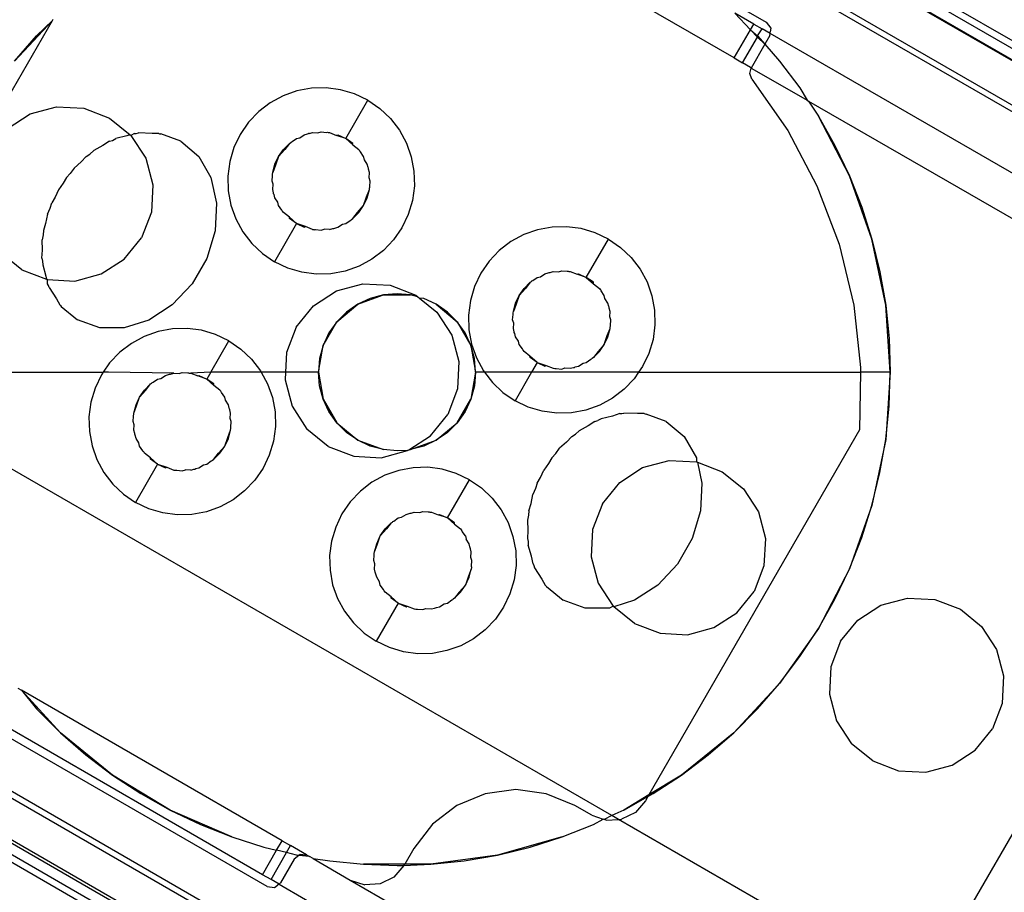
# Model space of a CAD drawing. Extents: x -77 to 78, y -67 to 68.
# Drawn here: x -41 to -39, y -30 to -29 of the extents above; entities that cross this region are included whole.
import ezdxf

# ---------------------------------------------------------------- set-up
doc = ezdxf.new("R2010")
doc.units = 0
doc.header["$MEASUREMENT"] = 0
doc.layers.get('0').update_dxf_attribs({"linetype": 'CONTINUOUS'})

msp = doc.modelspace()

# ---------------------------------------------------------------- linework, layer by layer
for p, q in [((-41.1015, -27.2965), (-38.1296, -29.0123)), ((-38.3057, -28.9514), (-40.9607, -27.4186)), ((-40.9575, -27.418), (-38.3068, -28.9484)), ((-40.9056, -27.4252), (-38.339, -28.9071)), ((-38.3141, -29.0487), (-41.0407, -27.4745)), ((-41.0332, -27.4652), (-38.3098, -29.0375)), ((-39.4972, -28.5793), (-39.7682, -28.4228)), ((-39.5606, -28.4336), (-39.4329, -28.5073)), ((-41.1285, -28.9639), (-40.8629, -28.5039)), ((-40.8629, -28.5039), (-40.9391, -28.5854)), ((-40.8947, -28.5346), (-40.8629, -28.5039)), ((-40.8629, -28.5039), (-40.8614, -28.5012)), ((-39.4958, -28.4892), (-39.4644, -28.5228)), ((-39.4577, -28.5112), (-39.4958, -28.4892)), ((-39.4972, -28.5793), (-39.4644, -28.5228)), ((-39.4644, -28.5228), (-39.4577, -28.5112)), ((-39.4644, -28.5228), (-39.4503, -28.5346)), ((-39.4505, -28.5377), (-39.4644, -28.5228)), ((-39.4577, -28.5112), (-39.4409, -28.5209)), ((-39.4503, -28.5346), (-39.4409, -28.5209)), ((-39.4248, -28.5302), (-39.4409, -28.5209)), ((-39.4329, -28.5073), (-39.4237, -28.5193)), ((-39.4237, -28.5193), (-39.4247, -28.5268)), ((-40.9391, -28.5854), (-40.8947, -28.5346)), ((-39.4802, -28.5891), (-39.4505, -28.5377)), ((-39.4505, -28.5377), (-39.4494, -28.5356)), ((-39.4356, -28.5514), (-39.4505, -28.5377)), ((-39.4503, -28.5346), (-39.4494, -28.5356)), ((-39.4494, -28.5356), (-39.4356, -28.5514)), ((-39.4257, -28.5342), (-39.4356, -28.5514)), ((-39.4257, -28.5342), (-39.4248, -28.5302)), ((-39.4248, -28.5302), (-39.4247, -28.5268)), ((-38.5031, -29.0623), (-39.4248, -28.5302)), ((-39.4356, -28.5514), (-39.4633, -28.5994)), ((-39.4356, -28.5514), (-39.406, -28.5854)), ((-39.4972, -28.5793), (-39.4802, -28.5891)), ((-39.4642, -28.5984), (-39.4802, -28.5891)), ((-39.4659, -28.6107), (-39.4633, -28.5994)), ((-39.4642, -28.5984), (-39.4633, -28.5994)), ((-39.4633, -28.5994), (-39.4567, -28.6027)), ((-39.4567, -28.6027), (-39.3505, -28.664)), ((-39.406, -28.5854), (-39.3652, -28.6392)), ((-39.4616, -28.6215), (-39.4659, -28.6107)), ((-39.4616, -28.6215), (-39.3897, -28.7243)), ((-40.3441, -28.6398), (-40.373, -28.6452)), ((-40.3148, -28.6391), (-40.3441, -28.6398)), ((-40.2857, -28.6429), (-40.3148, -28.6391)), ((-40.2576, -28.6512), (-40.2857, -28.6429)), ((-39.3652, -28.6392), (-39.3505, -28.664)), ((-40.4006, -28.655), (-40.4264, -28.669)), ((-40.373, -28.6452), (-40.4006, -28.655)), ((-40.2311, -28.6639), (-40.2576, -28.6512)), ((-40.9078, -28.6914), (-40.8548, -28.6771)), ((-40.8548, -28.6771), (-40.7999, -28.68)), ((-40.7999, -28.68), (-40.7487, -28.6997)), ((-40.4264, -28.669), (-40.4497, -28.6868)), ((-40.2754, -28.7406), (-40.2311, -28.6639)), ((-40.2311, -28.6639), (-40.2069, -28.6805)), ((-40.2069, -28.6805), (-40.1856, -28.7007)), ((-39.3505, -28.664), (-39.3479, -28.6655)), ((-39.3479, -28.6655), (-39.3282, -28.6956)), ((-39.3479, -28.6655), (-38.5425, -29.1305)), ((-40.9539, -28.7213), (-40.9078, -28.6914)), ((-40.7487, -28.6997), (-40.7074, -28.7331)), ((-40.4497, -28.6868), (-40.4699, -28.7081)), ((-40.1856, -28.7007), (-40.1677, -28.724)), ((-39.3282, -28.6956), (-39.2951, -28.7544)), ((-39.2661, -28.8154), (-39.3282, -28.6956)), ((-40.4699, -28.7081), (-40.4865, -28.7323)), ((-40.7426, -28.7443), (-40.7362, -28.7408)), ((-40.7137, -28.7351), (-40.7362, -28.7408)), ((-40.7074, -28.7331), (-40.7137, -28.7351)), ((-40.7074, -28.7331), (-40.706, -28.7343)), ((-40.6988, -28.7304), (-40.706, -28.7343)), ((-40.706, -28.7343), (-40.6761, -28.7803)), ((-40.6988, -28.7304), (-40.6949, -28.7304)), ((-40.6949, -28.7304), (-40.6904, -28.7293)), ((-40.6634, -28.7304), (-40.6904, -28.7293)), ((-40.6498, -28.7304), (-40.6634, -28.7304)), ((-40.6498, -28.7304), (-40.6481, -28.7311)), ((-40.6481, -28.7311), (-40.6459, -28.7312)), ((-40.6057, -28.7463), (-40.6459, -28.7312)), ((-40.4865, -28.7323), (-40.4992, -28.7588)), ((-40.3829, -28.7469), (-40.3738, -28.7406)), ((-40.3738, -28.7406), (-40.3673, -28.7392)), ((-40.3673, -28.7392), (-40.3583, -28.7333)), ((-40.3583, -28.7333), (-40.3518, -28.7316)), ((-40.3518, -28.7316), (-40.3501, -28.7307)), ((-40.3481, -28.7306), (-40.3501, -28.7307)), ((-40.3481, -28.7306), (-40.3417, -28.7289)), ((-40.3417, -28.7289), (-40.3309, -28.7295)), ((-40.3309, -28.7295), (-40.3246, -28.7274)), ((-40.3246, -28.7274), (-40.3136, -28.7284)), ((-40.3136, -28.7284), (-40.3117, -28.7282)), ((-40.3117, -28.7282), (-40.3106, -28.7286)), ((-40.3106, -28.7286), (-40.3075, -28.7289)), ((-40.3075, -28.7289), (-40.2936, -28.7344)), ((-40.2936, -28.7344), (-40.2909, -28.7333)), ((-40.2754, -28.7406), (-40.2936, -28.7344)), ((-40.2909, -28.7333), (-40.2754, -28.7406)), ((-40.2754, -28.7406), (-40.2609, -28.7532)), ((-40.2613, -28.7504), (-40.2754, -28.7406)), ((-40.1677, -28.724), (-40.1537, -28.7498)), ((-39.3897, -28.7243), (-39.3312, -28.8352)), ((-40.7619, -28.7548), (-40.7802, -28.7648)), ((-40.7485, -28.7462), (-40.7619, -28.7548)), ((-40.7485, -28.7462), (-40.7426, -28.7443)), ((-40.6057, -28.7463), (-40.5699, -28.7766)), ((-40.4992, -28.7588), (-40.5075, -28.7869)), ((-40.4, -28.7626), (-40.3879, -28.7504)), ((-40.3879, -28.7504), (-40.3975, -28.7626)), ((-40.3879, -28.7504), (-40.3853, -28.7486)), ((-40.3853, -28.7486), (-40.3845, -28.7477)), ((-40.3845, -28.7477), (-40.3829, -28.7469)), ((-40.2609, -28.7532), (-40.2613, -28.7504)), ((-40.2609, -28.7532), (-40.2492, -28.7625)), ((-40.1537, -28.7498), (-40.144, -28.7774)), ((-39.2951, -28.7544), (-39.2661, -28.8154)), ((-40.7951, -28.7764), (-40.8054, -28.7874)), ((-40.7951, -28.7764), (-40.7878, -28.7717)), ((-40.7878, -28.7717), (-40.7802, -28.7648)), ((-40.6761, -28.7803), (-40.6619, -28.8334)), ((-40.5699, -28.7766), (-40.5454, -28.819)), ((-40.4171, -28.7922), (-40.4098, -28.7766)), ((-40.4098, -28.7766), (-40.4158, -28.7942)), ((-40.4098, -28.7766), (-40.4, -28.7626)), ((-40.3975, -28.7626), (-40.4098, -28.7766)), ((-40.2492, -28.7625), (-40.2474, -28.7651)), ((-40.2474, -28.7651), (-40.2465, -28.7659)), ((-40.2457, -28.7676), (-40.2465, -28.7659)), ((-40.2394, -28.7766), (-40.2457, -28.7676)), ((-40.238, -28.7831), (-40.2394, -28.7766)), ((-40.144, -28.7774), (-40.1386, -28.8063)), ((-40.8193, -28.7998), (-40.8271, -28.8105)), ((-40.8054, -28.7874), (-40.8193, -28.7998)), ((-40.5075, -28.7869), (-40.5113, -28.816)), ((-40.4215, -28.8087), (-40.4171, -28.7922)), ((-40.4158, -28.7942), (-40.4215, -28.8087)), ((-40.2321, -28.7921), (-40.238, -28.7831)), ((-40.2304, -28.7986), (-40.2321, -28.7921)), ((-40.2295, -28.8003), (-40.2304, -28.7986)), ((-40.2294, -28.8023), (-40.2295, -28.8003)), ((-40.8347, -28.8187), (-40.8414, -28.8304)), ((-40.8271, -28.8105), (-40.8347, -28.8187)), ((-40.5454, -28.819), (-40.5341, -28.8699)), ((-40.5113, -28.816), (-40.5106, -28.8454)), ((-40.423, -28.8258), (-40.4221, -28.8148)), ((-40.4222, -28.813), (-40.4218, -28.8118)), ((-40.4221, -28.8148), (-40.4222, -28.813)), ((-40.4218, -28.8118), (-40.4215, -28.8087)), ((-40.2277, -28.8087), (-40.2294, -28.8023)), ((-40.2283, -28.8195), (-40.2277, -28.8087)), ((-40.2262, -28.8258), (-40.2283, -28.8195)), ((-40.1386, -28.8063), (-40.1378, -28.8356)), ((-39.2661, -28.8154), (-39.2414, -28.8781)), ((-39.221, -28.9424), (-39.2661, -28.8154)), ((-40.8414, -28.8304), (-40.8509, -28.8434)), ((-40.6619, -28.8334), (-40.6647, -28.8882)), ((-40.4209, -28.8321), (-40.423, -28.8258)), ((-40.4215, -28.8429), (-40.4209, -28.8321)), ((-40.2277, -28.8429), (-40.2274, -28.8398)), ((-40.2274, -28.8398), (-40.227, -28.8387)), ((-40.2271, -28.8368), (-40.2262, -28.8258)), ((-40.227, -28.8387), (-40.2271, -28.8368)), ((-40.1378, -28.8356), (-40.1417, -28.8647)), ((-39.3312, -28.8352), (-39.2869, -28.9526)), ((-40.8574, -28.858), (-40.8641, -28.8697)), ((-40.8509, -28.8434), (-40.8574, -28.858)), ((-40.5106, -28.8454), (-40.5052, -28.8742)), ((-40.4198, -28.8494), (-40.4215, -28.8429)), ((-40.4197, -28.8513), (-40.4198, -28.8494)), ((-40.4188, -28.853), (-40.4197, -28.8513)), ((-40.4171, -28.8595), (-40.4188, -28.853)), ((-40.4112, -28.8685), (-40.4171, -28.8595)), ((-40.2394, -28.875), (-40.2334, -28.8574)), ((-40.2394, -28.875), (-40.2321, -28.8595)), ((-40.2334, -28.8574), (-40.2277, -28.8429)), ((-40.2321, -28.8595), (-40.2277, -28.8429)), ((-40.8728, -28.8925), (-40.8674, -28.8804)), ((-40.8674, -28.8804), (-40.8641, -28.8697)), ((-40.5341, -28.8699), (-40.5371, -28.9254)), ((-40.5052, -28.8742), (-40.4954, -28.9019)), ((-40.4098, -28.875), (-40.4112, -28.8685)), ((-40.4035, -28.8841), (-40.4098, -28.875)), ((-40.2516, -28.889), (-40.2394, -28.875)), ((-40.2492, -28.8891), (-40.2394, -28.875)), ((-40.1417, -28.8647), (-40.15, -28.8928)), ((-39.2414, -28.8781), (-39.221, -28.9424)), ((-40.8728, -28.8925), (-40.8766, -28.9107)), ((-40.6647, -28.8882), (-40.6844, -28.9395)), ((-40.4027, -28.8857), (-40.4035, -28.8841)), ((-40.4018, -28.8865), (-40.4027, -28.8857)), ((-40.4, -28.8891), (-40.4018, -28.8865)), ((-40.3882, -28.8984), (-40.4, -28.8891)), ((-40.3738, -28.9111), (-40.3882, -28.8984)), ((-40.3879, -28.9012), (-40.3882, -28.8984)), ((-40.2613, -28.9012), (-40.2516, -28.889)), ((-40.2613, -28.9012), (-40.2492, -28.8891)), ((-40.15, -28.8928), (-40.1626, -28.9193)), ((-40.8766, -28.9107), (-40.881, -28.9251)), ((-40.4954, -28.9019), (-40.4814, -28.9277)), ((-40.3738, -28.9111), (-40.4181, -28.9878)), ((-40.3738, -28.9111), (-40.3879, -28.9012)), ((-40.3738, -28.9111), (-40.3583, -28.9183)), ((-40.3556, -28.9172), (-40.3738, -28.9111)), ((-40.3583, -28.9183), (-40.3556, -28.9172)), ((-40.3417, -28.9227), (-40.3556, -28.9172)), ((-40.2991, -28.9209), (-40.2974, -28.92)), ((-40.2974, -28.92), (-40.2909, -28.9183)), ((-40.2909, -28.9183), (-40.2819, -28.9124)), ((-40.2819, -28.9124), (-40.2754, -28.911)), ((-40.2754, -28.911), (-40.2663, -28.9047)), ((-40.2663, -28.9047), (-40.2647, -28.9039)), ((-40.2647, -28.9039), (-40.2639, -28.903)), ((-40.2639, -28.903), (-40.2613, -28.9012)), ((-40.1626, -28.9193), (-40.1793, -28.9435)), ((-39.862, -28.9182), (-39.8909, -28.9235)), ((-39.8327, -28.9174), (-39.862, -28.9182)), ((-39.8036, -28.9212), (-39.8327, -28.9174)), ((-40.8814, -28.9338), (-40.8835, -28.9438)), ((-40.881, -28.9251), (-40.8814, -28.9338)), ((-40.719, -28.9822), (-40.6844, -28.9395)), ((-40.5371, -28.9254), (-40.5539, -28.9809)), ((-40.4814, -28.9277), (-40.4636, -28.9509)), ((-40.3417, -28.9227), (-40.3386, -28.923)), ((-40.3386, -28.923), (-40.3374, -28.9234)), ((-40.3374, -28.9234), (-40.3356, -28.9233)), ((-40.3356, -28.9233), (-40.3246, -28.9242)), ((-40.3246, -28.9242), (-40.3183, -28.9221)), ((-40.3075, -28.9227), (-40.3183, -28.9221)), ((-40.3075, -28.9227), (-40.301, -28.921)), ((-40.301, -28.921), (-40.2991, -28.9209)), ((-39.9185, -28.9333), (-39.9443, -28.9473)), ((-39.8909, -28.9235), (-39.9185, -28.9333)), ((-39.7755, -28.9296), (-39.8036, -28.9212)), ((-39.749, -28.9422), (-39.7755, -28.9296)), ((-40.8831, -28.9647), (-40.8835, -28.9438)), ((-40.4636, -28.9509), (-40.4423, -28.9711)), ((-40.1793, -28.9435), (-40.1995, -28.9648)), ((-39.9443, -28.9473), (-39.9676, -28.9652)), ((-39.7933, -29.0189), (-39.749, -28.9422)), ((-39.749, -28.9422), (-39.7248, -28.9588)), ((-39.7248, -28.9588), (-39.7035, -28.979)), ((-39.2869, -28.9526), (-39.2576, -29.0746)), ((-39.221, -28.9424), (-39.205, -29.008)), ((-39.1935, -29.0745), (-39.221, -28.9424)), ((-40.9242, -29.0037), (-40.9669, -28.9692)), ((-40.8839, -28.9806), (-40.8831, -28.9647)), ((-40.4423, -28.9711), (-40.4181, -28.9878)), ((-40.1995, -28.9648), (-40.2227, -28.9827)), ((-39.9676, -28.9652), (-39.9878, -28.9865)), ((-39.7035, -28.979), (-39.6856, -29.0023)), ((-40.8839, -28.9806), (-40.8826, -28.9866)), ((-40.8826, -28.9866), (-40.8824, -28.9939)), ((-40.8824, -28.9939), (-40.876, -29.0163)), ((-40.765, -29.0121), (-40.719, -28.9822)), ((-40.5539, -28.9809), (-40.5833, -29.0318)), ((-40.3916, -29.0004), (-40.4181, -28.9878)), ((-40.2485, -28.9967), (-40.2762, -29.0065)), ((-40.2227, -28.9827), (-40.2485, -28.9967)), ((-39.9878, -28.9865), (-40.0044, -29.0106)), ((-40.9242, -29.0037), (-40.8746, -29.0228)), ((-40.876, -29.0163), (-40.8746, -29.0228)), ((-40.8181, -29.0263), (-40.765, -29.0121)), ((-40.3635, -29.0087), (-40.3916, -29.0004)), ((-40.3344, -29.0126), (-40.3635, -29.0087)), ((-40.3051, -29.0118), (-40.3344, -29.0126)), ((-40.2762, -29.0065), (-40.3051, -29.0118)), ((-40.0044, -29.0106), (-40.0171, -29.0371)), ((-39.8917, -29.0189), (-39.8852, -29.0176)), ((-39.8852, -29.0176), (-39.8761, -29.0117)), ((-39.8761, -29.0117), (-39.8697, -29.0099)), ((-39.8697, -29.0099), (-39.868, -29.0091)), ((-39.868, -29.0091), (-39.866, -29.009)), ((-39.866, -29.009), (-39.8596, -29.0072)), ((-39.8596, -29.0072), (-39.8488, -29.0078)), ((-39.8488, -29.0078), (-39.8425, -29.0057)), ((-39.8425, -29.0057), (-39.8315, -29.0067)), ((-39.8315, -29.0067), (-39.8296, -29.0066)), ((-39.8296, -29.0066), (-39.8285, -29.007)), ((-39.8285, -29.007), (-39.8254, -29.0072)), ((-39.8254, -29.0072), (-39.8114, -29.0127)), ((-39.8114, -29.0127), (-39.8088, -29.0117)), ((-39.7933, -29.0189), (-39.8114, -29.0127)), ((-39.8088, -29.0117), (-39.7933, -29.0189)), ((-39.6856, -29.0023), (-39.6716, -29.0281)), ((-39.205, -29.008), (-39.1935, -29.0745)), ((-40.8746, -29.0228), (-40.8729, -29.0234)), ((-40.8729, -29.0234), (-40.8181, -29.0263)), ((-40.8726, -29.0316), (-40.8729, -29.0234)), ((-40.8707, -29.035), (-40.8726, -29.0316)), ((-40.8694, -29.0393), (-40.8707, -29.035)), ((-40.5833, -29.0318), (-40.6229, -29.0741)), ((-40.294, -29.046), (-40.241, -29.0318)), ((-40.241, -29.0318), (-40.1863, -29.0347)), ((-40.1863, -29.0347), (-40.1351, -29.0543)), ((-40.0171, -29.0371), (-40.0254, -29.0653)), ((-39.9179, -29.0409), (-39.9058, -29.0288)), ((-39.9058, -29.0288), (-39.9154, -29.0409)), ((-39.9058, -29.0288), (-39.9032, -29.027)), ((-39.9032, -29.027), (-39.9024, -29.0261)), ((-39.9024, -29.0261), (-39.9007, -29.0253)), ((-39.9007, -29.0253), (-39.8917, -29.0189)), ((-39.7933, -29.0189), (-39.7788, -29.0316)), ((-39.7792, -29.0288), (-39.7933, -29.0189)), ((-39.7788, -29.0316), (-39.7792, -29.0288)), ((-39.7788, -29.0316), (-39.7671, -29.0409)), ((-39.6716, -29.0281), (-39.6618, -29.0558)), ((-40.8694, -29.0393), (-40.855, -29.0622)), ((-40.3399, -29.0758), (-40.294, -29.046)), ((-40.2513, -29.0727), (-40.1999, -29.054)), ((-40.1999, -29.054), (-40.2264, -29.0611)), ((-40.1725, -29.0516), (-40.1999, -29.054)), ((-40.1999, -29.054), (-40.1452, -29.054)), ((-40.1452, -29.054), (-40.1725, -29.0516)), ((-40.1308, -29.0578), (-40.1452, -29.054)), ((-40.1351, -29.0543), (-40.1308, -29.0578)), ((-40.1308, -29.0578), (-40.1277, -29.0603)), ((-39.935, -29.0705), (-39.9277, -29.0549)), ((-39.9277, -29.0549), (-39.9337, -29.0726)), ((-39.9277, -29.0549), (-39.9179, -29.0409)), ((-39.9154, -29.0409), (-39.9277, -29.0549)), ((-39.7671, -29.0409), (-39.7653, -29.0435)), ((-39.7653, -29.0435), (-39.7644, -29.0442)), ((-39.7636, -29.0459), (-39.7644, -29.0442)), ((-39.7572, -29.0549), (-39.7636, -29.0459)), ((-39.7559, -29.0615), (-39.7572, -29.0549)), ((-39.6618, -29.0558), (-39.6565, -29.0846)), ((-40.855, -29.0622), (-40.8481, -29.0739)), ((-40.8481, -29.0739), (-40.8467, -29.0752)), ((-40.8467, -29.0752), (-40.8456, -29.077)), ((-40.8456, -29.077), (-40.8124, -29.1043)), ((-40.6229, -29.0741), (-40.6695, -29.1044)), ((-40.3744, -29.1184), (-40.3399, -29.0758)), ((-40.2932, -29.1078), (-40.2513, -29.0727)), ((-40.2513, -29.0727), (-40.2737, -29.0884)), ((-40.2264, -29.0611), (-40.2513, -29.0727)), ((-40.1277, -29.0603), (-40.0925, -29.0888)), ((-40.1187, -29.0611), (-40.1277, -29.0603)), ((-40.0938, -29.0727), (-40.1187, -29.0611)), ((-40.0713, -29.0884), (-40.0938, -29.0727)), ((-40.0938, -29.0727), (-40.0519, -29.1078)), ((-40.0254, -29.0653), (-40.0292, -29.0944)), ((-39.9394, -29.0871), (-39.935, -29.0705)), ((-39.9337, -29.0726), (-39.9394, -29.0871)), ((-39.75, -29.0705), (-39.7559, -29.0615)), ((-39.7483, -29.077), (-39.75, -29.0705)), ((-39.7474, -29.0787), (-39.7483, -29.077)), ((-39.2576, -29.0746), (-39.2438, -29.1993)), ((-39.1935, -29.0745), (-39.1866, -29.1416)), ((-39.1843, -29.209), (-39.1935, -29.0745)), ((-40.2737, -29.0884), (-40.2932, -29.1078)), ((-40.0925, -29.0888), (-40.0627, -29.1348)), ((-40.0519, -29.1078), (-40.0713, -29.0884)), ((-40.0292, -29.0944), (-40.0285, -29.1237)), ((-39.9409, -29.1042), (-39.9399, -29.0932)), ((-39.9401, -29.0913), (-39.9397, -29.0902)), ((-39.9399, -29.0932), (-39.9401, -29.0913)), ((-39.9397, -29.0902), (-39.9394, -29.0871)), ((-39.7473, -29.0806), (-39.7474, -29.0787)), ((-39.7456, -29.0871), (-39.7473, -29.0806)), ((-39.7462, -29.0978), (-39.7456, -29.0871)), ((-39.6565, -29.0846), (-39.6557, -29.114)), ((-40.7682, -29.1201), (-40.8124, -29.1043)), ((-40.6695, -29.1044), (-40.7193, -29.1201)), ((-40.3205, -29.1552), (-40.2932, -29.1078)), ((-40.2932, -29.1078), (-40.3089, -29.1303)), ((-40.0361, -29.1303), (-40.0519, -29.1078)), ((-40.0519, -29.1078), (-40.0245, -29.1552)), ((-39.9388, -29.1105), (-39.9409, -29.1042)), ((-39.9394, -29.1213), (-39.9388, -29.1105)), ((-39.7441, -29.1042), (-39.7462, -29.0978)), ((-39.7453, -29.1181), (-39.7449, -29.117)), ((-39.745, -29.1152), (-39.7441, -29.1042)), ((-39.7449, -29.117), (-39.745, -29.1152)), ((-39.6557, -29.114), (-39.6596, -29.1431)), ((-40.7193, -29.1201), (-40.7682, -29.1201)), ((-40.679, -29.1371), (-40.7048, -29.1511)), ((-40.6513, -29.1273), (-40.679, -29.1371)), ((-40.6225, -29.1219), (-40.6513, -29.1273)), ((-40.5931, -29.1212), (-40.6225, -29.1219)), ((-40.564, -29.125), (-40.5931, -29.1212)), ((-40.5359, -29.1333), (-40.564, -29.125)), ((-40.5094, -29.146), (-40.5359, -29.1333)), ((-40.3744, -29.1184), (-40.3941, -29.1696)), ((-40.3089, -29.1303), (-40.3205, -29.1552)), ((-40.0627, -29.1348), (-40.0485, -29.1877)), ((-40.0245, -29.1552), (-40.0361, -29.1303)), ((-40.0285, -29.1237), (-40.0231, -29.1526)), ((-39.9377, -29.1277), (-39.9394, -29.1213)), ((-39.9376, -29.1296), (-39.9377, -29.1277)), ((-39.9367, -29.1314), (-39.9376, -29.1296)), ((-39.935, -29.1378), (-39.9367, -29.1314)), ((-39.7572, -29.1534), (-39.7513, -29.1357)), ((-39.7513, -29.1357), (-39.7456, -29.1212)), ((-39.75, -29.1378), (-39.7456, -29.1212)), ((-39.7456, -29.1212), (-39.7453, -29.1181)), ((-40.7048, -29.1511), (-40.7281, -29.1689)), ((-40.5459, -29.209), (-40.5094, -29.146)), ((-40.5094, -29.146), (-40.4852, -29.1626)), ((-40.33, -29.209), (-40.3205, -29.1552)), ((-40.3205, -29.1552), (-40.3276, -29.1817)), ((-40.0174, -29.1817), (-40.0245, -29.1552)), ((-40.0245, -29.1552), (-40.015, -29.209)), ((-40.0231, -29.1526), (-40.0133, -29.1802)), ((-39.9291, -29.1469), (-39.935, -29.1378)), ((-39.9277, -29.1534), (-39.9291, -29.1469)), ((-39.9214, -29.1624), (-39.9277, -29.1534)), ((-39.7572, -29.1534), (-39.7695, -29.1674)), ((-39.7671, -29.1674), (-39.7572, -29.1534)), ((-39.7572, -29.1534), (-39.75, -29.1378)), ((-39.6596, -29.1431), (-39.6679, -29.1712)), ((-39.1866, -29.1416), (-39.1843, -29.209)), ((-40.7281, -29.1689), (-40.7483, -29.1902)), ((-40.4852, -29.1626), (-40.464, -29.1828)), ((-40.3941, -29.1696), (-40.3961, -29.209)), ((-39.9206, -29.1641), (-39.9214, -29.1624)), ((-39.9197, -29.1649), (-39.9206, -29.1641)), ((-39.9179, -29.1674), (-39.9197, -29.1649)), ((-39.9061, -29.1767), (-39.9179, -29.1674)), ((-39.7792, -29.1796), (-39.7671, -29.1674)), ((-39.7695, -29.1674), (-39.7792, -29.1796)), ((-39.6679, -29.1712), (-39.6805, -29.1977)), ((-40.7483, -29.1902), (-40.7612, -29.209)), ((-40.464, -29.1828), (-40.4461, -29.2061)), ((-40.3276, -29.1817), (-40.33, -29.209)), ((-40.0485, -29.1877), (-40.0513, -29.2425)), ((-40.015, -29.209), (-40.0174, -29.1817)), ((-40.0133, -29.1802), (-39.9993, -29.206)), ((-39.8917, -29.1894), (-39.9061, -29.1767)), ((-39.9057, -29.1796), (-39.9061, -29.1767)), ((-39.8917, -29.1894), (-39.9057, -29.1796)), ((-39.8917, -29.1894), (-39.9028, -29.2086)), ((-39.8917, -29.1894), (-39.8761, -29.1966)), ((-39.8917, -29.1894), (-39.8735, -29.1956)), ((-39.8761, -29.1966), (-39.8735, -29.1956)), ((-39.8735, -29.1956), (-39.8596, -29.2011)), ((-39.8088, -29.1966), (-39.7998, -29.1907)), ((-39.7998, -29.1907), (-39.7933, -29.1894)), ((-39.7933, -29.1894), (-39.7842, -29.1831)), ((-39.7842, -29.1831), (-39.7826, -29.1822)), ((-39.7818, -29.1814), (-39.7826, -29.1822)), ((-39.7792, -29.1796), (-39.7818, -29.1814)), ((-41.1607, -29.209), (-40.7612, -29.209)), ((-40.7649, -29.2144), (-40.7775, -29.2409)), ((-40.7612, -29.209), (-40.7649, -29.2144)), ((-40.7507, -29.209), (-40.7612, -29.209)), ((-40.62, -29.211), (-40.7507, -29.209)), ((-40.6456, -29.2213), (-40.6366, -29.2154)), ((-40.6366, -29.2154), (-40.6301, -29.2137)), ((-40.6301, -29.2137), (-40.6284, -29.2129)), ((-40.6284, -29.2129), (-40.6265, -29.2127)), ((-40.6265, -29.2127), (-40.62, -29.211)), ((-40.62, -29.211), (-40.6092, -29.2116)), ((-40.6092, -29.2116), (-40.6029, -29.2095)), ((-40.6029, -29.2095), (-40.5919, -29.2105)), ((-40.5919, -29.2105), (-40.5901, -29.2103)), ((-40.5901, -29.2103), (-40.589, -29.2107)), ((-40.589, -29.2107), (-40.5858, -29.211)), ((-40.5459, -29.209), (-40.5858, -29.211)), ((-40.5858, -29.211), (-40.5719, -29.2165)), ((-40.5719, -29.2165), (-40.5693, -29.2154)), ((-40.5693, -29.2154), (-40.5537, -29.2227)), ((-40.5459, -29.209), (-40.5537, -29.2227)), ((-40.4445, -29.209), (-40.5459, -29.209)), ((-40.4461, -29.2061), (-40.4445, -29.209)), ((-40.4445, -29.209), (-40.4321, -29.2319)), ((-40.3961, -29.209), (-40.4445, -29.209)), ((-40.3961, -29.209), (-40.3969, -29.2244)), ((-40.33, -29.209), (-40.3961, -29.209)), ((-40.3276, -29.2364), (-40.33, -29.209)), ((-40.33, -29.209), (-40.3205, -29.2629)), ((-40.015, -29.209), (-40.0245, -29.2629)), ((-40.015, -29.209), (-40.0174, -29.2364)), ((-39.997, -29.209), (-40.015, -29.209)), ((-39.9993, -29.206), (-39.997, -29.209)), ((-39.9028, -29.2086), (-39.997, -29.209)), ((-39.997, -29.209), (-39.9815, -29.2293)), ((-39.9028, -29.2086), (-39.936, -29.2661)), ((-39.804, -29.209), (-39.9028, -29.2086)), ((-39.8596, -29.2011), (-39.8564, -29.2014)), ((-39.8564, -29.2014), (-39.8553, -29.2017)), ((-39.8553, -29.2017), (-39.8535, -29.2016)), ((-39.8535, -29.2016), (-39.8425, -29.2026)), ((-39.8425, -29.2026), (-39.8362, -29.2005)), ((-39.8362, -29.2005), (-39.8254, -29.2011)), ((-39.8254, -29.2011), (-39.8189, -29.1994)), ((-39.8189, -29.1994), (-39.817, -29.1992)), ((-39.817, -29.1992), (-39.8153, -29.1984)), ((-39.8153, -29.1984), (-39.8088, -29.1966)), ((-39.6884, -29.209), (-39.804, -29.209)), ((-39.6884, -29.209), (-39.6972, -29.2219)), ((-39.6805, -29.1977), (-39.6884, -29.209)), ((-39.6884, -29.209), (-39.2439, -29.209)), ((-39.2439, -29.209), (-39.2456, -29.3247)), ((-39.2438, -29.1993), (-39.2439, -29.209)), ((-39.1843, -29.209), (-39.2439, -29.209)), ((-39.1843, -29.209), (-39.1935, -29.3436)), ((-39.1866, -29.2765), (-39.1843, -29.209)), ((-39.1241, -30.4541), (-38.4056, -29.2096)), ((-40.6783, -29.2447), (-40.6662, -29.2325)), ((-40.6759, -29.2447), (-40.6662, -29.2325)), ((-40.6662, -29.2325), (-40.6636, -29.2307)), ((-40.6636, -29.2307), (-40.6629, -29.2298)), ((-40.6629, -29.2298), (-40.6612, -29.229)), ((-40.6612, -29.229), (-40.6522, -29.2227)), ((-40.6522, -29.2227), (-40.6456, -29.2213)), ((-40.5537, -29.2227), (-40.5719, -29.2165)), ((-40.5397, -29.2325), (-40.5537, -29.2227)), ((-40.5393, -29.2353), (-40.5537, -29.2227)), ((-40.5393, -29.2353), (-40.5397, -29.2325)), ((-40.5275, -29.2447), (-40.5393, -29.2353)), ((-40.4321, -29.2319), (-40.4223, -29.2595)), ((-40.3969, -29.2244), (-40.3828, -29.2773)), ((-39.9815, -29.2293), (-39.9602, -29.2495)), ((-39.6972, -29.2219), (-39.7174, -29.2431)), ((-40.7775, -29.2409), (-40.7859, -29.269)), ((-40.6882, -29.2587), (-40.6783, -29.2447)), ((-40.6882, -29.2587), (-40.6759, -29.2447)), ((-40.5257, -29.2472), (-40.5275, -29.2447)), ((-40.5249, -29.248), (-40.5257, -29.2472)), ((-40.524, -29.2497), (-40.5249, -29.248)), ((-40.5177, -29.2587), (-40.524, -29.2497)), ((-40.3205, -29.2629), (-40.3276, -29.2364)), ((-40.0513, -29.2425), (-40.071, -29.2936)), ((-40.0174, -29.2364), (-40.0245, -29.2629)), ((-39.9602, -29.2495), (-39.936, -29.2661)), ((-39.7174, -29.2431), (-39.7406, -29.261)), ((-40.7859, -29.269), (-40.7897, -29.2981)), ((-40.6999, -29.2908), (-40.6954, -29.2743)), ((-40.6954, -29.2743), (-40.6882, -29.2587)), ((-40.6942, -29.2763), (-40.6882, -29.2587)), ((-40.5164, -29.2652), (-40.5177, -29.2587)), ((-40.5104, -29.2743), (-40.5164, -29.2652)), ((-40.5087, -29.2807), (-40.5104, -29.2743)), ((-40.4223, -29.2595), (-40.417, -29.2884)), ((-40.3089, -29.2878), (-40.3205, -29.2629)), ((-40.3205, -29.2629), (-40.2931, -29.3103)), ((-40.0519, -29.3103), (-40.0245, -29.2629)), ((-40.0245, -29.2629), (-40.0361, -29.2878)), ((-39.9095, -29.2787), (-39.936, -29.2661)), ((-39.7664, -29.275), (-39.7941, -29.2848)), ((-39.7406, -29.261), (-39.7664, -29.275)), ((-39.7424, -30.0971), (-41.1558, -29.2811)), ((-40.7005, -29.2951), (-40.7001, -29.294)), ((-40.7004, -29.2969), (-40.7005, -29.2951)), ((-40.7001, -29.294), (-40.6999, -29.2908)), ((-40.6999, -29.2908), (-40.6942, -29.2763)), ((-40.5079, -29.2824), (-40.5087, -29.2807)), ((-40.5077, -29.2844), (-40.5079, -29.2824)), ((-40.506, -29.2908), (-40.5077, -29.2844)), ((-40.5066, -29.3016), (-40.506, -29.2908)), ((-40.417, -29.2884), (-40.4162, -29.3177)), ((-40.3828, -29.2773), (-40.3529, -29.3233)), ((-40.2931, -29.3103), (-40.3089, -29.2878)), ((-40.1055, -29.3362), (-40.071, -29.2936)), ((-40.0361, -29.2878), (-40.0519, -29.3103)), ((-39.8814, -29.2871), (-39.9095, -29.2787)), ((-39.8523, -29.2909), (-39.8814, -29.2871)), ((-39.8229, -29.2901), (-39.8523, -29.2909)), ((-39.7941, -29.2848), (-39.8229, -29.2901)), ((-39.7261, -29.292), (-39.7411, -29.2967)), ((-39.7261, -29.292), (-39.7222, -29.292)), ((-39.7222, -29.292), (-39.7178, -29.2908)), ((-39.6908, -29.292), (-39.7178, -29.2908)), ((-39.6772, -29.292), (-39.6908, -29.292)), ((-39.6772, -29.292), (-39.6754, -29.2926)), ((-39.6754, -29.2926), (-39.6733, -29.2927)), ((-39.633, -29.3078), (-39.6733, -29.2927)), ((-39.1935, -29.3436), (-39.1866, -29.2765)), ((-40.7897, -29.2981), (-40.7889, -29.3275)), ((-40.7014, -29.3079), (-40.7004, -29.2969)), ((-40.6993, -29.3142), (-40.7014, -29.3079)), ((-40.6999, -29.325), (-40.6993, -29.3142)), ((-40.5045, -29.3079), (-40.5066, -29.3016)), ((-40.5055, -29.3189), (-40.5045, -29.3079)), ((-40.2737, -29.3297), (-40.2931, -29.3103)), ((-40.2931, -29.3103), (-40.2512, -29.3454)), ((-40.0938, -29.3454), (-40.0519, -29.3103)), ((-40.0519, -29.3103), (-40.0713, -29.3297)), ((-39.7759, -29.3077), (-39.7893, -29.3164)), ((-39.7759, -29.3077), (-39.77, -29.3058)), ((-39.7636, -29.3023), (-39.77, -29.3058)), ((-39.7411, -29.2967), (-39.7636, -29.3023)), ((-39.633, -29.3078), (-39.5973, -29.3381)), ((-40.7889, -29.3275), (-40.7836, -29.3563)), ((-40.6981, -29.3315), (-40.6999, -29.325)), ((-40.698, -29.3334), (-40.6981, -29.3315)), ((-40.6972, -29.3351), (-40.698, -29.3334)), ((-40.5117, -29.3395), (-40.506, -29.325)), ((-40.5104, -29.3416), (-40.506, -29.325)), ((-40.506, -29.325), (-40.5057, -29.3219)), ((-40.5057, -29.3219), (-40.5054, -29.3208)), ((-40.5054, -29.3208), (-40.5055, -29.3189)), ((-40.4162, -29.3177), (-40.42, -29.3468)), ((-40.3103, -29.3578), (-40.3529, -29.3233)), ((-40.2512, -29.3454), (-40.2737, -29.3297)), ((-40.0713, -29.3297), (-40.0938, -29.3454)), ((-39.8225, -29.338), (-39.8152, -29.3332)), ((-39.8152, -29.3332), (-39.8076, -29.3264)), ((-39.7893, -29.3164), (-39.8076, -29.3264)), ((-39.2456, -29.3247), (-39.6679, -30.056)), ((-40.6954, -29.3416), (-40.6972, -29.3351)), ((-40.6895, -29.3506), (-40.6954, -29.3416)), ((-40.6882, -29.3571), (-40.6895, -29.3506)), ((-40.5177, -29.3571), (-40.5117, -29.3395)), ((-40.5177, -29.3571), (-40.5104, -29.3416)), ((-40.42, -29.3468), (-40.4284, -29.375)), ((-40.2264, -29.357), (-40.2512, -29.3454)), ((-40.2512, -29.3454), (-40.1998, -29.3641)), ((-40.1489, -29.3645), (-40.1055, -29.3362)), ((-40.1452, -29.3641), (-40.0938, -29.3454)), ((-40.0938, -29.3454), (-40.1186, -29.357)), ((-39.8328, -29.349), (-39.8467, -29.3614)), ((-39.8225, -29.338), (-39.8328, -29.349)), ((-39.5973, -29.3381), (-39.5728, -29.3805)), ((-39.1935, -29.3436), (-39.221, -29.4757)), ((-39.205, -29.4101), (-39.1935, -29.3436)), ((-42.1313, -29.3634), (-39.4047, -30.9376)), ((-40.7836, -29.3563), (-40.7738, -29.384)), ((-40.6818, -29.3662), (-40.6882, -29.3571)), ((-40.681, -29.3678), (-40.6818, -29.3662)), ((-40.6801, -29.3686), (-40.681, -29.3678)), ((-40.6783, -29.3712), (-40.6801, -29.3686)), ((-40.6666, -29.3805), (-40.6783, -29.3712)), ((-40.5397, -29.3833), (-40.53, -29.3711)), ((-40.5397, -29.3833), (-40.5275, -29.3712)), ((-40.53, -29.3711), (-40.5177, -29.3571)), ((-40.5275, -29.3712), (-40.5177, -29.3571)), ((-40.3103, -29.3578), (-40.2591, -29.3774)), ((-40.1998, -29.3641), (-40.2264, -29.357)), ((-40.2044, -29.3803), (-40.1514, -29.3661)), ((-40.1725, -29.3665), (-40.1998, -29.3641)), ((-40.1514, -29.3661), (-40.1725, -29.3665)), ((-40.1514, -29.3661), (-40.1489, -29.3645)), ((-40.1489, -29.3645), (-40.1452, -29.3641)), ((-40.1186, -29.357), (-40.1452, -29.3641)), ((-39.8621, -29.3803), (-39.8544, -29.3721)), ((-39.8544, -29.3721), (-39.8467, -29.3614)), ((-42.1356, -29.3745), (-39.4122, -30.9469)), ((-40.7738, -29.384), (-40.7598, -29.4098)), ((-40.6521, -29.3932), (-40.6964, -29.4699)), ((-40.6521, -29.3932), (-40.6666, -29.3805)), ((-40.6662, -29.3833), (-40.6666, -29.3805)), ((-40.6521, -29.3932), (-40.6662, -29.3833)), ((-40.6521, -29.3932), (-40.6366, -29.4004)), ((-40.6521, -29.3932), (-40.634, -29.3993)), ((-40.5602, -29.3945), (-40.5537, -29.3932)), ((-40.5537, -29.3932), (-40.5447, -29.3868)), ((-40.5447, -29.3868), (-40.543, -29.386)), ((-40.543, -29.386), (-40.5422, -29.3851)), ((-40.5422, -29.3851), (-40.5397, -29.3833)), ((-40.4284, -29.375), (-40.441, -29.4014)), ((-40.2591, -29.3774), (-40.2044, -29.3803)), ((-39.8688, -29.3919), (-39.8782, -29.4049)), ((-39.8621, -29.3803), (-39.8688, -29.3919)), ((-39.6804, -29.4), (-39.6273, -29.3858)), ((-39.6273, -29.3858), (-39.5725, -29.3887)), ((-39.5728, -29.3805), (-39.5725, -29.3887)), ((-39.5725, -29.3887), (-39.5708, -29.3893)), ((-39.5708, -29.3893), (-39.5212, -29.4084)), ((-39.5708, -29.3893), (-39.5615, -29.4315)), ((-39.3439, -31.1156), (-42.3158, -29.3997)), ((-40.7598, -29.4098), (-40.7419, -29.4331)), ((-40.6366, -29.4004), (-40.634, -29.3993)), ((-40.634, -29.3993), (-40.62, -29.4049)), ((-40.62, -29.4049), (-40.6169, -29.4051)), ((-40.6169, -29.4051), (-40.6158, -29.4055)), ((-40.6158, -29.4055), (-40.6139, -29.4054)), ((-40.6139, -29.4054), (-40.6029, -29.4063)), ((-40.6029, -29.4063), (-40.5966, -29.4043)), ((-40.5858, -29.4049), (-40.5966, -29.4043)), ((-40.5858, -29.4049), (-40.5794, -29.4031)), ((-40.5794, -29.4031), (-40.5775, -29.403)), ((-40.5775, -29.403), (-40.5757, -29.4021)), ((-40.5757, -29.4021), (-40.5693, -29.4004)), ((-40.5693, -29.4004), (-40.5602, -29.3945)), ((-40.441, -29.4014), (-40.4576, -29.4256)), ((-40.1692, -29.4056), (-40.1969, -29.4154)), ((-40.1404, -29.4003), (-40.1692, -29.4056)), ((-40.111, -29.3995), (-40.1404, -29.4003)), ((-40.0819, -29.4033), (-40.111, -29.3995)), ((-40.0538, -29.4117), (-40.0819, -29.4033)), ((-40.0273, -29.4243), (-40.0538, -29.4117)), ((-39.8848, -29.4196), (-39.8782, -29.4049)), ((-39.7264, -29.4299), (-39.6804, -29.4)), ((-39.5212, -29.4084), (-39.4785, -29.4429)), ((-39.221, -29.4757), (-39.205, -29.4101)), ((-40.7419, -29.4331), (-40.7206, -29.4533)), ((-40.4576, -29.4256), (-40.4778, -29.4469)), ((-40.2227, -29.4294), (-40.246, -29.4473)), ((-40.1969, -29.4154), (-40.2227, -29.4294)), ((-40.0716, -29.501), (-40.0273, -29.4243)), ((-40.0273, -29.4243), (-40.0031, -29.4409)), ((-39.8915, -29.4312), (-39.8948, -29.442)), ((-39.8915, -29.4312), (-39.8848, -29.4196)), ((-39.761, -29.4726), (-39.7264, -29.4299)), ((-39.5615, -29.4315), (-39.5644, -29.4869)), ((-40.4778, -29.4469), (-40.5011, -29.4648)), ((-40.246, -29.4473), (-40.2662, -29.4686)), ((-40.0031, -29.4409), (-39.9818, -29.4611)), ((-39.8948, -29.442), (-39.9002, -29.454)), ((-39.4785, -29.4429), (-39.4486, -29.489)), ((-42.1418, -29.4547), (-39.4785, -30.9924)), ((-39.4879, -30.9941), (-42.1386, -29.4637)), ((-40.7206, -29.4533), (-40.6964, -29.4699)), ((-40.67, -29.4825), (-40.6964, -29.4699)), ((-40.5011, -29.4648), (-40.5269, -29.4788)), ((-40.2662, -29.4686), (-40.2828, -29.4928)), ((-39.9818, -29.4611), (-39.964, -29.4844)), ((-39.9083, -29.4867), (-39.904, -29.4723)), ((-39.904, -29.4723), (-39.9002, -29.454)), ((-39.761, -29.4726), (-39.7807, -29.5239)), ((-40.6418, -29.4908), (-40.67, -29.4825)), ((-40.6127, -29.4947), (-40.6418, -29.4908)), ((-40.5545, -29.4886), (-40.5834, -29.4939)), ((-40.5269, -29.4788), (-40.5545, -29.4886)), ((-40.1545, -29.4938), (-40.148, -29.492)), ((-40.148, -29.492), (-40.1463, -29.4912)), ((-40.1463, -29.4912), (-40.1444, -29.4911)), ((-40.1444, -29.4911), (-40.1379, -29.4893)), ((-40.1379, -29.4893), (-40.1271, -29.4899)), ((-40.1271, -29.4899), (-40.1208, -29.4878)), ((-40.1208, -29.4878), (-40.1098, -29.4888)), ((-40.1098, -29.4888), (-40.108, -29.4887)), ((-40.108, -29.4887), (-40.1069, -29.4891)), ((-40.1069, -29.4891), (-40.1037, -29.4893)), ((-40.1037, -29.4893), (-40.0898, -29.4949)), ((-39.964, -29.4844), (-39.95, -29.5102)), ((-39.9083, -29.4867), (-39.9088, -29.4954)), ((-39.5644, -29.4869), (-39.5813, -29.5424)), ((-39.4486, -29.489), (-39.4344, -29.542)), ((-39.221, -29.4757), (-39.2661, -29.6027)), ((-39.2414, -29.54), (-39.221, -29.4757)), ((-39.5398, -30.9869), (-42.1064, -29.505)), ((-40.5834, -29.4939), (-40.6127, -29.4947)), ((-40.2828, -29.4928), (-40.2954, -29.5192)), ((-40.1962, -29.523), (-40.1841, -29.5109)), ((-40.1841, -29.5109), (-40.1938, -29.5231)), ((-40.1841, -29.5109), (-40.1815, -29.5091)), ((-40.1815, -29.5091), (-40.1807, -29.5082)), ((-40.1807, -29.5082), (-40.1791, -29.5074)), ((-40.1791, -29.5074), (-40.17, -29.501)), ((-40.17, -29.501), (-40.1635, -29.4997)), ((-40.1635, -29.4997), (-40.1545, -29.4938)), ((-40.0898, -29.4949), (-40.0872, -29.4938)), ((-40.0716, -29.501), (-40.0898, -29.4949)), ((-40.0872, -29.4938), (-40.0716, -29.501)), ((-40.0716, -29.501), (-40.0572, -29.5137)), ((-40.0576, -29.5109), (-40.0716, -29.501)), ((-40.0572, -29.5137), (-40.0576, -29.5109)), ((-39.95, -29.5102), (-39.9402, -29.5379)), ((-39.9088, -29.4954), (-39.9109, -29.5054)), ((-39.9109, -29.5054), (-39.9104, -29.5263)), ((-40.2954, -29.5192), (-40.3037, -29.5474)), ((-40.2061, -29.5371), (-40.1962, -29.523)), ((-40.1938, -29.5231), (-40.2061, -29.5371)), ((-40.0572, -29.5137), (-40.0454, -29.523)), ((-40.0454, -29.523), (-40.0436, -29.5256)), ((-40.0436, -29.5256), (-40.0427, -29.5264)), ((-40.0419, -29.528), (-40.0427, -29.5264)), ((-40.0356, -29.5371), (-40.0419, -29.528)), ((-39.9104, -29.5263), (-39.9113, -29.5421)), ((-39.7807, -29.5239), (-39.7836, -29.5787)), ((-40.3037, -29.5474), (-40.3076, -29.5765)), ((-40.2133, -29.5526), (-40.2061, -29.5371)), ((-40.2121, -29.5547), (-40.2061, -29.5371)), ((-40.0356, -29.5371), (-40.0342, -29.5436)), ((-40.0283, -29.5526), (-40.0342, -29.5436)), ((-39.9402, -29.5379), (-39.9348, -29.5667)), ((-39.9113, -29.5421), (-39.9099, -29.5482)), ((-39.9099, -29.5482), (-39.9098, -29.5555)), ((-39.5813, -29.5424), (-39.6107, -29.5933)), ((-39.4344, -29.542), (-39.4373, -29.5969)), ((-39.2661, -29.6027), (-39.2414, -29.54)), ((-40.218, -29.5723), (-40.2178, -29.5692)), ((-40.2178, -29.5692), (-40.2133, -29.5526)), ((-40.2178, -29.5692), (-40.2121, -29.5547)), ((-40.0266, -29.5591), (-40.0283, -29.5526)), ((-40.0258, -29.5608), (-40.0266, -29.5591)), ((-40.0256, -29.5627), (-40.0258, -29.5608)), ((-40.0239, -29.5692), (-40.0256, -29.5627)), ((-40.0245, -29.58), (-40.0239, -29.5692)), ((-39.9348, -29.5667), (-39.9341, -29.5961)), ((-39.9034, -29.5778), (-39.9098, -29.5555)), ((-40.3076, -29.5765), (-40.3068, -29.6058)), ((-40.2193, -29.5863), (-40.2183, -29.5753)), ((-40.2172, -29.5926), (-40.2193, -29.5863)), ((-40.2184, -29.5734), (-40.218, -29.5723)), ((-40.2183, -29.5753), (-40.2184, -29.5734)), ((-40.0224, -29.5863), (-40.0245, -29.58)), ((-40.0234, -29.5973), (-40.0224, -29.5863)), ((-39.9, -29.5931), (-39.9034, -29.5778)), ((-39.7836, -29.5787), (-39.7693, -29.6318)), ((-40.3068, -29.6058), (-40.3015, -29.6347)), ((-40.2178, -29.6034), (-40.2172, -29.5926)), ((-40.216, -29.6098), (-40.2178, -29.6034)), ((-40.2159, -29.6117), (-40.216, -29.6098)), ((-40.0239, -29.6034), (-40.0296, -29.6178)), ((-40.0283, -29.6199), (-40.0239, -29.6034)), ((-40.0236, -29.6002), (-40.0239, -29.6034)), ((-40.0232, -29.5991), (-40.0236, -29.6002)), ((-40.0232, -29.5991), (-40.0234, -29.5973)), ((-39.9341, -29.5961), (-39.9379, -29.6252)), ((-39.9, -29.5931), (-39.8981, -29.5965)), ((-39.8981, -29.5965), (-39.8968, -29.6009)), ((-39.8968, -29.6009), (-39.8823, -29.6237)), ((-39.6107, -29.5933), (-39.6503, -29.6357)), ((-39.4373, -29.5969), (-39.457, -29.6481)), ((-39.2661, -29.6027), (-39.3282, -29.7225)), ((-39.2951, -29.6637), (-39.2661, -29.6027)), ((-40.215, -29.6135), (-40.2159, -29.6117)), ((-40.2133, -29.6199), (-40.215, -29.6135)), ((-40.2074, -29.629), (-40.2133, -29.6199)), ((-40.2061, -29.6355), (-40.2074, -29.629)), ((-40.0296, -29.6178), (-40.0356, -29.6355)), ((-40.0356, -29.6355), (-40.0283, -29.6199)), ((-39.9379, -29.6252), (-39.9462, -29.6533)), ((-39.8823, -29.6237), (-39.8755, -29.6355)), ((-40.3015, -29.6347), (-40.2917, -29.6623)), ((-40.1997, -29.6445), (-40.2061, -29.6355)), ((-40.1989, -29.6462), (-40.1997, -29.6445)), ((-40.198, -29.647), (-40.1989, -29.6462)), ((-40.1962, -29.6495), (-40.198, -29.647)), ((-40.1845, -29.6588), (-40.1962, -29.6495)), ((-40.0576, -29.6617), (-40.0454, -29.6495)), ((-40.0479, -29.6495), (-40.0576, -29.6617)), ((-40.0356, -29.6355), (-40.0479, -29.6495)), ((-40.0454, -29.6495), (-40.0356, -29.6355)), ((-39.8755, -29.6355), (-39.8741, -29.6367)), ((-39.8741, -29.6367), (-39.8729, -29.6385)), ((-39.8729, -29.6385), (-39.8397, -29.6658)), ((-39.7693, -29.6318), (-39.7394, -29.6778)), ((-39.6503, -29.6357), (-39.6969, -29.6659)), ((-39.4915, -29.6908), (-39.457, -29.6481)), ((-40.2917, -29.6623), (-40.2777, -29.6881)), ((-40.17, -29.6715), (-40.1845, -29.6588)), ((-40.1841, -29.6617), (-40.1845, -29.6588)), ((-40.17, -29.6715), (-40.1841, -29.6617)), ((-40.0716, -29.6715), (-40.0626, -29.6652)), ((-40.0626, -29.6652), (-40.0609, -29.6644)), ((-40.0601, -29.6635), (-40.0609, -29.6644)), ((-40.0576, -29.6617), (-40.0601, -29.6635)), ((-39.9462, -29.6533), (-39.9589, -29.6798)), ((-39.7956, -29.6816), (-39.8397, -29.6658)), ((-39.6969, -29.6659), (-39.738, -29.679)), ((-39.3282, -29.7225), (-39.2951, -29.6637)), ((-39.203, -29.6756), (-39.15, -29.6614)), ((-39.15, -29.6614), (-39.0952, -29.6643)), ((-39.0952, -29.6643), (-39.0439, -29.6839)), ((-40.2777, -29.6881), (-40.2598, -29.7114)), ((-40.17, -29.6715), (-40.2143, -29.7482)), ((-40.17, -29.6715), (-40.1545, -29.6788)), ((-40.17, -29.6715), (-40.1519, -29.6777)), ((-40.1545, -29.6788), (-40.1519, -29.6777)), ((-40.1519, -29.6777), (-40.1379, -29.6832)), ((-40.1379, -29.6832), (-40.1348, -29.6835)), ((-40.1348, -29.6835), (-40.1337, -29.6839)), ((-40.1337, -29.6839), (-40.1318, -29.6837)), ((-40.1318, -29.6837), (-40.1208, -29.6847)), ((-40.1208, -29.6847), (-40.1145, -29.6826)), ((-40.1145, -29.6826), (-40.1037, -29.6832)), ((-40.1037, -29.6832), (-40.0973, -29.6815)), ((-40.0973, -29.6815), (-40.0954, -29.6813)), ((-40.0954, -29.6813), (-40.0936, -29.6805)), ((-40.0936, -29.6805), (-40.0872, -29.6788)), ((-40.0872, -29.6788), (-40.0781, -29.6728)), ((-40.0781, -29.6728), (-40.0716, -29.6715)), ((-39.9589, -29.6798), (-39.9755, -29.704)), ((-39.7466, -29.6817), (-39.7956, -29.6816)), ((-39.7394, -29.6778), (-39.7466, -29.6817)), ((-39.738, -29.679), (-39.7394, -29.6778)), ((-39.6968, -29.7124), (-39.738, -29.679)), ((-39.2491, -29.7055), (-39.203, -29.6756)), ((-39.0439, -29.6839), (-39.0012, -29.7185)), ((-39.9755, -29.704), (-39.9957, -29.7253)), ((-39.5376, -29.7207), (-39.4915, -29.6908)), ((-39.2837, -29.7482), (-39.2491, -29.7055)), ((-40.2598, -29.7114), (-40.2385, -29.7316)), ((-39.9957, -29.7253), (-40.019, -29.7431)), ((-39.6968, -29.7124), (-39.6455, -29.7321)), ((-39.5906, -29.7349), (-39.5376, -29.7207)), ((-39.3282, -29.7225), (-39.406, -29.8327)), ((-39.3652, -29.7789), (-39.3282, -29.7225)), ((-39.0012, -29.7185), (-38.9713, -29.7646)), ((-40.2385, -29.7316), (-40.2143, -29.7482)), ((-40.1879, -29.7609), (-40.2143, -29.7482)), ((-40.019, -29.7431), (-40.0448, -29.7571)), ((-39.6455, -29.7321), (-39.5906, -29.7349)), ((-39.2837, -29.7482), (-39.3033, -29.7995)), ((-40.1597, -29.7692), (-40.1879, -29.7609)), ((-40.0724, -29.7669), (-40.1013, -29.7723)), ((-40.0448, -29.7571), (-40.0724, -29.7669)), ((-38.9713, -29.7646), (-38.9571, -29.8176)), ((-40.1306, -29.773), (-40.1597, -29.7692)), ((-40.1013, -29.7723), (-40.1306, -29.773)), ((-39.406, -29.8327), (-39.3652, -29.7789)), ((-39.3033, -29.7995), (-39.3062, -29.8543)), ((-38.9571, -29.8176), (-38.96, -29.8725)), ((-40.9323, -29.842), (-40.9248, -29.8463)), ((-40.847, -29.9313), (-40.9248, -29.8463)), ((-40.9248, -29.8463), (-40.8947, -29.8835)), ((-40.4027, -30.1477), (-40.9248, -29.8463)), ((-39.406, -29.8327), (-39.498, -29.9313)), ((-39.4503, -29.8835), (-39.406, -29.8327)), ((-39.3062, -29.8543), (-39.292, -29.9074)), ((-40.8947, -29.8835), (-40.847, -29.9313)), ((-39.498, -29.9313), (-39.4503, -29.8835)), ((-38.96, -29.8725), (-38.9796, -29.9237)), ((-40.4329, -30.2394), (-41.0125, -29.9047)), ((-40.4421, -30.2159), (-40.9876, -29.9009)), ((-39.292, -29.9074), (-39.2621, -29.9534)), ((-39.0142, -29.9664), (-38.9796, -29.9237)), ((-40.7424, -30.0164), (-40.847, -29.9313)), ((-40.847, -29.9313), (-40.7961, -29.9756)), ((-39.498, -29.9313), (-39.6026, -30.0164)), ((-39.5489, -29.9756), (-39.498, -29.9313)), ((-39.2194, -29.988), (-39.2621, -29.9534)), ((-40.7961, -29.9756), (-40.7424, -30.0164)), ((-39.6026, -30.0164), (-39.5489, -29.9756)), ((-39.0603, -29.9963), (-39.0142, -29.9664)), ((-39.2194, -29.988), (-39.1681, -30.0077)), ((-39.1133, -30.0105), (-39.0603, -29.9963)), ((-40.6271, -30.0864), (-40.7424, -30.0164)), ((-40.7424, -30.0164), (-40.686, -30.0534)), ((-39.6026, -30.0164), (-39.6679, -30.056)), ((-39.6591, -30.0534), (-39.6026, -30.0164)), ((-39.1681, -30.0077), (-39.1133, -30.0105)), ((-40.686, -30.0534), (-40.6271, -30.0864)), ((-39.9956, -30.0535), (-40.0526, -30.0771)), ((-39.9345, -30.0454), (-39.9956, -30.0535)), ((-39.8734, -30.0535), (-39.9345, -30.0454)), ((-39.8164, -30.0771), (-39.8734, -30.0535)), ((-39.6679, -30.056), (-39.7179, -30.0864)), ((-39.7179, -30.0864), (-39.6698, -30.0594)), ((-39.6698, -30.0594), (-39.6747, -30.0679)), ((-39.6698, -30.0594), (-39.6591, -30.0534)), ((-39.6679, -30.056), (-39.6698, -30.0594)), ((-40.0526, -30.0771), (-40.1015, -30.1146)), ((-39.7823, -30.0968), (-39.8164, -30.0771)), ((-39.6747, -30.0679), (-39.695, -30.091)), ((-40.5034, -30.1402), (-40.6271, -30.0864)), ((-40.6271, -30.0864), (-40.5662, -30.1154)), ((-39.7823, -30.0968), (-39.7595, -30.1045)), ((-39.7424, -30.0971), (-39.7574, -30.1052)), ((-39.7179, -30.0864), (-39.7424, -30.0971)), ((-39.7286, -30.105), (-39.7424, -30.0971)), ((-39.695, -30.091), (-39.7225, -30.1046)), ((-40.5662, -30.1154), (-40.5034, -30.1402)), ((-40.1015, -30.1146), (-40.1391, -30.1635)), ((-39.8416, -30.1402), (-39.7788, -30.1154)), ((-39.7788, -30.1154), (-39.7595, -30.1045)), ((-39.7574, -30.1052), (-39.7595, -30.1045)), ((-39.7532, -30.1066), (-39.7574, -30.1052)), ((-39.7532, -30.1066), (-39.7286, -30.105)), ((-39.7286, -30.105), (-39.7225, -30.1046)), ((-39.1241, -30.4541), (-39.7286, -30.105)), ((-40.5034, -30.1402), (-40.4391, -30.1606)), ((-39.8416, -30.1402), (-39.9715, -30.1766)), ((-39.9059, -30.1606), (-39.8416, -30.1402)), ((-40.4391, -30.1606), (-40.4137, -30.1668)), ((-40.4137, -30.1668), (-40.4027, -30.1477)), ((-40.4027, -30.1477), (-40.3857, -30.1575)), ((-40.3939, -30.1716), (-40.3857, -30.1575)), ((-40.3541, -30.1758), (-40.3857, -30.1575)), ((-39.9715, -30.1766), (-39.9059, -30.1606)), ((-40.4421, -30.2159), (-40.4137, -30.1668)), ((-40.425, -30.2257), (-40.3939, -30.1716)), ((-40.3939, -30.1716), (-40.4137, -30.1668)), ((-40.3736, -30.1766), (-40.3939, -30.1716)), ((-40.3695, -30.1776), (-40.3784, -30.1845)), ((-40.3695, -30.1776), (-40.3736, -30.1766)), ((-40.3665, -30.1753), (-40.3695, -30.1776)), ((-40.3477, -30.1795), (-40.3695, -30.1776)), ((-40.3556, -30.1767), (-40.3665, -30.1753)), ((-40.3541, -30.1758), (-40.3556, -30.1767)), ((-40.3541, -30.1758), (-40.3477, -30.1795)), ((-40.3408, -30.1835), (-40.3477, -30.1795)), ((-40.1391, -30.1635), (-40.1572, -30.1949)), ((-39.9715, -30.1766), (-40.1051, -30.1949)), ((-40.0379, -30.188), (-39.9715, -30.1766)), ((-40.3784, -30.1845), (-40.406, -30.2322)), ((-40.3408, -30.1835), (-40.3071, -30.188)), ((-40.3408, -30.1835), (-40.2663, -30.2265)), ((-40.3071, -30.188), (-40.2399, -30.1949)), ((-40.2399, -30.1949), (-40.1725, -30.1972)), ((-40.1572, -30.1949), (-40.2399, -30.1949)), ((-40.1588, -30.1976), (-40.179, -30.2207)), ((-40.1725, -30.1972), (-40.1588, -30.1976)), ((-40.1588, -30.1976), (-40.1051, -30.1949)), ((-40.1588, -30.1976), (-40.1572, -30.1949)), ((-40.1051, -30.1949), (-40.1572, -30.1949)), ((-40.1051, -30.1949), (-40.0379, -30.188)), ((-40.425, -30.2257), (-40.4421, -30.2159)), ((-40.179, -30.2207), (-40.2066, -30.2343)), ((-40.4329, -30.2394), (-40.418, -30.2414)), ((-40.4088, -30.2351), (-40.425, -30.2257)), ((-40.418, -30.2414), (-40.412, -30.2368)), ((-40.4088, -30.2351), (-40.412, -30.2368)), ((-40.406, -30.2322), (-40.4088, -30.2351)), ((-40.4088, -30.2351), (-39.4873, -30.7671)), ((-40.2663, -30.2265), (-39.448, -30.6989)), ((-40.2663, -30.2265), (-40.2372, -30.2363)), ((-40.2066, -30.2343), (-40.2372, -30.2363))]:
    msp.add_line(p, q)

doc.saveas('drawing.dxf')
